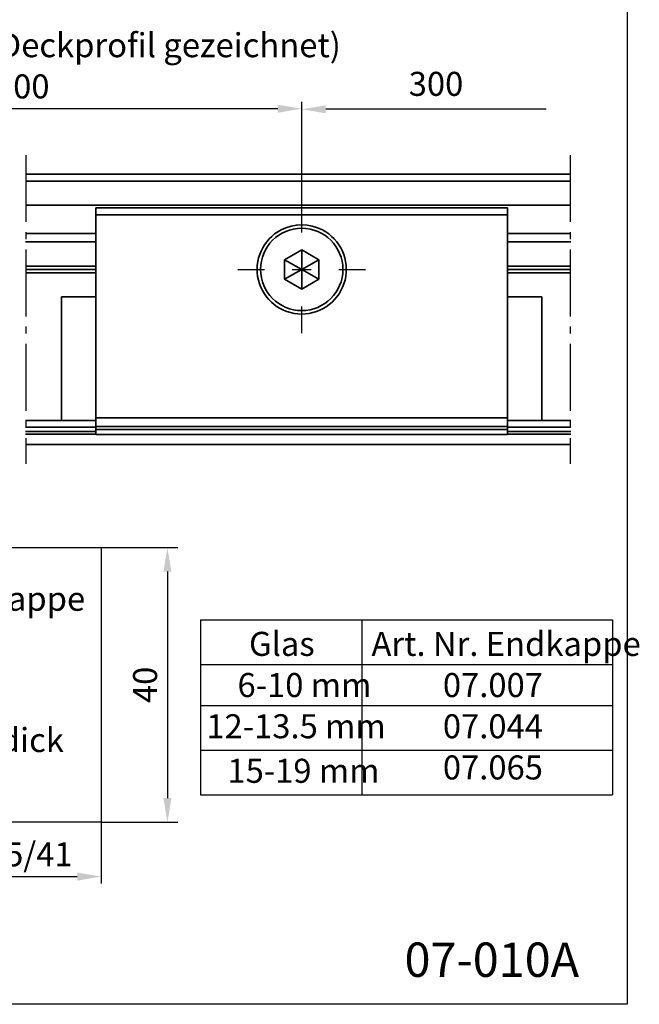
# Model space of a CAD drawing. Units: millimetres. Extents: x 0 to 199, y 0 to 285.
# Drawn here: x 108 to 199, y 0 to 143 of the extents above; entities that cross this region are included whole.
import ezdxf
from ezdxf.enums import TextEntityAlignment as Align

# ---------------------------------------------------------------- set-up
doc = ezdxf.new("R2010")
doc.units = ezdxf.units.MM
doc.linetypes.add('AM_DIN_G_W050', pattern=[13.75, 9.75, -1.5, 1, -1.5])
doc.layers.get('0').update_dxf_attribs({"lineweight": 35})
doc.layers.add('AM_7', color=7, linetype='AM_DIN_G_W050', lineweight=25)
doc.layers.add('AM_VIS', color=2, linetype='Continuous', lineweight=35)
for name, color, linetype in [('Detail-Rahmen', 7, 'Continuous'), ('Deutsch', 4, 'Continuous'), ('Dick', 2, 'Continuous'), ('Duenn', 7, 'Continuous'), ('Schriftfeld', 7, 'Continuous')]:
    doc.layers.add(name, color=color, linetype=linetype)
doc.styles.add('ISO8', font='iso8')
doc.dimstyles.new('DORMA$0', dxfattribs={"dimtxt": 3.5, "dimasz": 3.5, "dimexe": 1, "dimexo": 0, "dimgap": 1.5, "dimtad": 1, "dimdec": 8, "dimdsep": 46, "dimtxsty": 'ISO8', "dimcen": 0.1, "dimclrt": 256, "dimadec": 8, "dimazin": 2, "dimtfac": 1, "dimtdec": 8, "dimtmove": 0, "dimatfit": 3, "dimfxl": 0, "dimtolj": 1, "dimarcsym": 0})
doc.dimstyles.get("Standard").update_dxf_attribs({"dimtxt": 3.5, "dimasz": 3.5, "dimexe": 1.5, "dimexo": 0, "dimgap": 1.5, "dimtad": 1, "dimdec": 8, "dimdsep": 46, "dimtxsty": 'ISO8', "dimcen": 0.1, "dimadec": 0, "dimazin": 0, "dimtfac": 1, "dimtdec": 8, "dimtmove": 0, "dimatfit": 3, "dimfxl": 0, "dimtolj": 1, "dimarcsym": 0})

# ---------------------------------------------------------------- blocks, each defined once
blk = doc.blocks.new('*D8')
at = {"layer": 'Defpoints', "color": 0}
for p in [(88.37, 26.53), (120.37, 26.53), (120.37, 18.6)]:
    blk.add_point(p, dxfattribs=at)
at = {"layer": 'Duenn', "color": 0, "lineweight": -2}
for p, q in [((88.37, 26.53), (88.37, 17.6)), ((120.37, 26.53), (120.37, 17.6)), ((91.87, 18.6), (116.87, 18.6))]:
    blk.add_line(p, q, dxfattribs=at)
at = {"layer": 'Duenn', "color": 0}
for points in [[(91.87, 19.19), (91.87, 18.02), (88.37, 18.6)], [(116.87, 19.19), (116.87, 18.02), (120.37, 18.6)]]:
    blk.add_solid(points, dxfattribs=at)
at = {"layer": 'Duenn', "insert": (104.37, 21.85), "char_height": 3.5, "attachment_point": 5, "style": 'ISO8'}
blk.add_mtext('\\A1;32/35.5/41', dxfattribs=at)
blk = doc.blocks.new('*D13')
at = {"layer": 'Defpoints', "color": 0}
for p in [(120.37, 66.53), (120.37, 26.53), (130, 26.53)]:
    blk.add_point(p, dxfattribs=at)
at = {"layer": 'Duenn', "color": 0, "lineweight": -2}
for p, q in [((120.37, 66.53), (131.5, 66.53)), ((130, 63.03), (130, 30.03)), ((120.37, 26.53), (131.5, 26.53))]:
    blk.add_line(p, q, dxfattribs=at)
at = {"layer": 'Duenn', "color": 0}
for points in [[(129.42, 63.03), (130.59, 63.03), (130, 66.53)], [(129.42, 30.03), (130.59, 30.03), (130, 26.53)]]:
    blk.add_solid(points, dxfattribs=at)
at = {"layer": 'Duenn', "color": 0, "insert": (126.75, 46.53), "char_height": 3.5, "attachment_point": 5, "rotation": 90, "style": 'ISO8'}
blk.add_mtext('\\A1;40', dxfattribs=at)
blk = doc.blocks.new('*D14')
at = {"layer": 'Defpoints', "color": 0}
for p in [(68.13, 130.46), (68.13, 116.35), (149.57, 115.01)]:
    blk.add_point(p, dxfattribs=at)
at = {"layer": 'Duenn', "color": 0, "lineweight": -2}
for p, q in [((68.13, 116.35), (68.13, 131.46)), ((149.57, 115.01), (149.57, 131.46)), ((146.07, 130.46), (71.63, 130.46))]:
    blk.add_line(p, q, dxfattribs=at)
at = {"layer": 'Duenn', "color": 0}
for points in [[(71.63, 131.04), (71.63, 129.87), (68.13, 130.46)], [(146.07, 131.04), (146.07, 129.87), (149.57, 130.46)]]:
    blk.add_solid(points, dxfattribs=at)
at = {"layer": 'Duenn', "insert": (108.85, 133.71), "char_height": 3.5, "attachment_point": 5, "style": 'ISO8'}
blk.add_mtext('\\A1;300', dxfattribs=at)
blk = doc.blocks.new('detail_r')
at = {"layer": 'Detail-Rahmen'}
blk.add_lwpolyline([(0, 0), (0, 285), (197, 285), (197, 0)], close=True, dxfattribs=at)
at = {"layer": 'Deutsch', "style": 'ISO8'}
blk.add_attdef('ZEICHNUNGSNAME', text='', height=5, dxfattribs=at).set_placement((98, 271), align=Align.CENTER)
at = {"layer": 'Schriftfeld', "style": 'ISO8'}
for tag, p in [('ARTIKEL-NR', (182, 265)), ('MASSSTAB', (30, 4)), ('DATUM', (98, 4))]:
    blk.add_attdef(tag, text='', height=3, dxfattribs=at).set_placement(p, align=Align.CENTER)
for tag, p in [('QUELLPFAD', (8, 12)), ('ZIELPFAD', (5, 12))]:
    blk.add_attdef(tag, p, '', height=2, rotation=90, dxfattribs=at)
blk.add_attdef('ZEICHNUNGSNUMMER', text='', height=5, dxfattribs=at).set_placement((190, 4), align=Align.RIGHT)

msp = doc.modelspace()

# ---------------------------------------------------------------- linework, layer by layer
at = {"layer": 'AM_7'}
for p, q in [((109.36647208, 123.71370277), (109.36647208, 78.74767737)), ((188.71446184, 123.71370277), (188.71446184, 78.74767737)), ((149.57256135, 112.44767737), (149.57256135, 116.34767737)), ((149.57256135, 105.64767737), (149.57256135, 108.44767737)), ((140.27256135, 107.04767737), (144.17256135, 107.04767737)), ((148.17256135, 107.04767737), (150.97256135, 107.04767737)), ((154.97256135, 107.04767737), (158.87256135, 107.04767737)), ((149.57256135, 97.74767737), (149.57256135, 101.64767737))]:
    msp.add_line(p, q, dxfattribs=at)
at = {"layer": 'AM_VIS'}
for p, q in [((109.32051854, 120.91370277), (188.79136723, 120.91370277)), ((109.32051854, 119.91370277), (188.79136723, 119.91370277)), ((109.32051854, 116.41370277), (188.79136723, 116.41370277)), ((119.57256135, 115.01177898), (119.57256135, 116.01177898)), ((119.57256135, 116.01177898), (179.57256135, 116.01177898)), ((119.57256135, 114.73910368), (119.57256135, 115.01177898)), ((119.57256135, 115.01177898), (179.57256135, 115.01177898)), ((179.57256135, 115.01177898), (179.57256135, 116.01177898)), ((179.57256135, 114.73910368), (179.57256135, 115.01177898)), ((119.57256135, 114.73910368), (119.57256135, 112.80725202)), ((179.57256135, 114.73910368), (179.57256135, 112.80725202)), ((109.32051854, 112.26041614), (119.57256135, 112.26041614)), ((119.57256135, 85.43936001), (119.57256135, 112.80725202)), ((179.57256135, 85.43936001), (179.57256135, 112.80725202)), ((179.57256135, 112.26041614), (188.79136723, 112.26041614)), ((109.32051854, 111.04767737), (119.57256135, 111.04767737)), ((179.57256135, 111.04767737), (188.79136723, 111.04767737)), ((147.07256135, 108.45430169), (149.57256135, 109.89767737)), ((149.5725599, 107.04767737), (149.5725599, 109.89767737)), ((149.57256135, 109.89767737), (152.07256135, 108.45430169)), ((147.07256135, 105.64105304), (147.07256135, 108.45430169)), ((147.07257768, 108.45433072), (149.57272148, 107.04796204)), ((149.57239455, 107.04797389), (152.07254434, 108.45433193)), ((152.07256135, 108.45430169), (152.07256135, 105.64105304)), ((109.32051854, 107.54767737), (119.57256135, 107.54767737)), ((109.32051854, 107.04767737), (119.57256135, 107.04767737)), ((109.32051854, 106.54767737), (119.57256135, 106.54767737)), ((147.07257913, 105.64102144), (149.57273569, 107.04736744)), ((149.57239776, 107.04738654), (152.07254467, 105.64102339)), ((149.57256135, 107.04767737), (149.57256135, 104.19767737)), ((179.57256135, 107.54767737), (188.79136723, 107.54767737)), ((179.57256135, 107.04767737), (188.79136723, 107.04767737)), ((179.57256135, 106.54767737), (188.79136723, 106.54767737)), ((149.57256135, 104.19767737), (147.07256135, 105.64105304)), ((152.07256135, 105.64105304), (149.57256135, 104.19767737)), ((119.57256135, 103.04767737), (114.57256135, 103.04767737)), ((114.57256135, 103.04767737), (114.57256135, 85.04767737)), ((184.57256135, 103.04767737), (179.57256135, 103.04767737)), ((184.57256135, 85.04767737), (184.57256135, 103.04767737)), ((109.32051854, 85.04767737), (114.57256135, 85.04767737)), ((114.57256135, 85.04767737), (119.57256135, 85.04767737)), ((119.57256135, 85.04585316), (119.57256135, 85.43936001)), ((119.57256135, 85.43936001), (179.57256135, 85.43936001)), ((119.57256135, 84.17265522), (119.57256135, 85.04585316)), ((179.57256135, 85.04585316), (179.57256135, 85.43936001)), ((179.57256135, 85.04767737), (184.57256135, 85.04767737)), ((179.57256135, 84.17265522), (179.57256135, 85.04585316)), ((184.57256135, 85.04767737), (188.79136723, 85.04767737)), ((109.32051854, 84.04767737), (119.57256135, 84.04767737)), ((119.57256135, 83.44767737), (109.32051854, 83.44767737)), ((119.57256135, 83.74382979), (119.57256135, 84.17265522)), ((119.57256135, 84.17265522), (179.57256135, 84.17265522)), ((119.57256135, 83.01177898), (119.57256135, 83.74382979)), ((119.57256135, 83.74382979), (179.57256135, 83.74382979)), ((179.57256135, 83.74382979), (179.57256135, 84.17265522)), ((179.57256135, 84.04767737), (188.79136723, 84.04767737)), ((179.57256135, 83.01177898), (179.57256135, 83.74382979)), ((188.79136723, 83.44767737), (179.57256135, 83.44767737)), ((119.57256135, 83.04767737), (109.32051854, 83.04767737)), ((119.57256135, 83.01177898), (179.57256135, 83.01177898)), ((188.79136723, 83.04767737), (179.57256135, 83.04767737)), ((188.79136723, 81.54767737), (109.32051854, 81.54767737))]:
    msp.add_line(p, q, dxfattribs=at)
msp.add_circle((149.57256135, 107.04767737), 6, dxfattribs=at)
for start, end in [(62.3857602848, 117.6142397152), (117.6142397152, 62.3857602848)]:
    msp.add_arc((149.57256135, 107.04767737), 6.5, start, end, dxfattribs=at)
at = {"layer": 'Dick'}
for p, q in [((88.3663925, 66.53247907), (120.3663925, 66.53247907)), ((120.3663925, 66.53247907), (120.3663925, 26.53247907)), ((120.3663925, 26.53247907), (88.3663925, 26.53247907))]:
    msp.add_line(p, q, dxfattribs=at)
at = {"layer": 'Duenn'}
for p, q in [((185.21446184, 130.37667892), (153.07256135, 130.37667892)), ((134.80932587, 56.00261442), (194.87318853, 56.00261442)), ((134.80932587, 56.00261442), (134.80932587, 30.52397759)), ((158.33675177, 56.00261442), (158.33675177, 30.52397759)), ((194.87318853, 56.00261442), (194.87318853, 30.52397759)), ((134.80932587, 49.50261442), (194.87318853, 49.50261442)), ((134.80932587, 43.50261442), (194.87318853, 43.50261442)), ((134.80932587, 37.01329601), (194.87318853, 37.01329601)), ((134.80932587, 30.52397759), (194.87318853, 30.52397759))]:
    msp.add_line(p, q, dxfattribs=at)
msp.add_solid([(153.07256135, 130.96001225), (153.07256135, 129.79334558), (149.57256135, 130.37667892)], dxfattribs=at)

# ---------------------------------------------------------------- block references
at = {"layer": 'Detail-Rahmen'}
ref = msp.add_blockref('detail_r', (0, 0), dxfattribs=at)
ref.add_attrib('ZEICHNUNGSNUMMER', '07-010A', dxfattribs={"layer": 'Schriftfeld', "height": 5, "style": 'ISO8'}).set_placement((190, 4), align=Align.RIGHT)

# ---------------------------------------------------------------- texts
at = {"color": 0, "linetype": 'ByBlock', "style": 'ISO8'}
for s, p in [('6-10 mm', (140.2168573, 44.75367636)), ('07.007', (170.14646103, 44.75367636)), ('12-13.5 mm', (135.67790672, 38.75367636)), ('07.044', (170.14646103, 38.75367636)), ('07.065', (170.14646103, 32.75367636)), ('15-19 mm', (138.74826316, 32.26435795))]:
    msp.add_text(s, height=3.5, dxfattribs=at).set_placement(p)
at = {"layer": 'Deutsch', "style": 'ISO8'}
msp.add_text('(ohne Deckprofil gezeichnet)', height=3.5, dxfattribs=at).set_placement((123.32705098, 139.25888366), align=Align.MIDDLE)
for s, p in [('Endkappe', (95.43778594, 57.32649921)), ('2 mm dick', (91.94294504, 36.74843209))]:
    msp.add_text(s, height=3.5, dxfattribs=at).set_placement(p)
at = {"layer": 'Deutsch', "linetype": 'ByBlock', "style": 'ISO8'}
for s, p in [('Glas ', (141.89561021, 50.75367636)), ('Art. Nr. Endkappe', (159.7405499, 50.75367636))]:
    msp.add_text(s, height=3.5, dxfattribs=at).set_placement(p)
at = {"layer": 'Duenn', "insert": (169.1435116, 133.62667892), "char_height": 3.5, "attachment_point": 5, "style": 'ISO8'}
msp.add_mtext('300', dxfattribs=at)

# ---------------------------------------------------------------- dimensions: what is measured, and where the dimension line sits
at = {"layer": 'Duenn'}
dim = msp.add_linear_dim(base=(68.1275521, 130.45828418), p1=(149.57256135, 115.01177898), p2=(68.1275521, 116.34767737), text='300', dimstyle='DORMA$0', override={"dimdec": 0}, dxfattribs=at)
dim.commit()
dim.dimension.update_dxf_attribs({"geometry": '*D14', "text_midpoint": (108.85005673, 130.45828418), "dimtype": 128})
dim = msp.add_linear_dim(base=(130.00401144, 26.53247907), p1=(120.3663925, 66.53247907), p2=(120.3663925, 26.53247907), angle=90, text='40', dimstyle='Standard', dxfattribs=at)
dim.commit()
dim.dimension.update_dxf_attribs({"geometry": '*D13', "text_midpoint": (126.75401144, 46.53247907)})
dim = msp.add_linear_dim(base=(120.3663925, 18.60357211), p1=(88.3663925, 26.53247907), p2=(120.3663925, 26.53247907), text='32/35.5/41', dimstyle='DORMA$0', override={"dimdec": 0}, dxfattribs=at)
dim.commit()
dim.dimension.update_dxf_attribs({"geometry": '*D8', "text_midpoint": (104.3663925, 21.85357211)})

doc.saveas('drawing.dxf')
